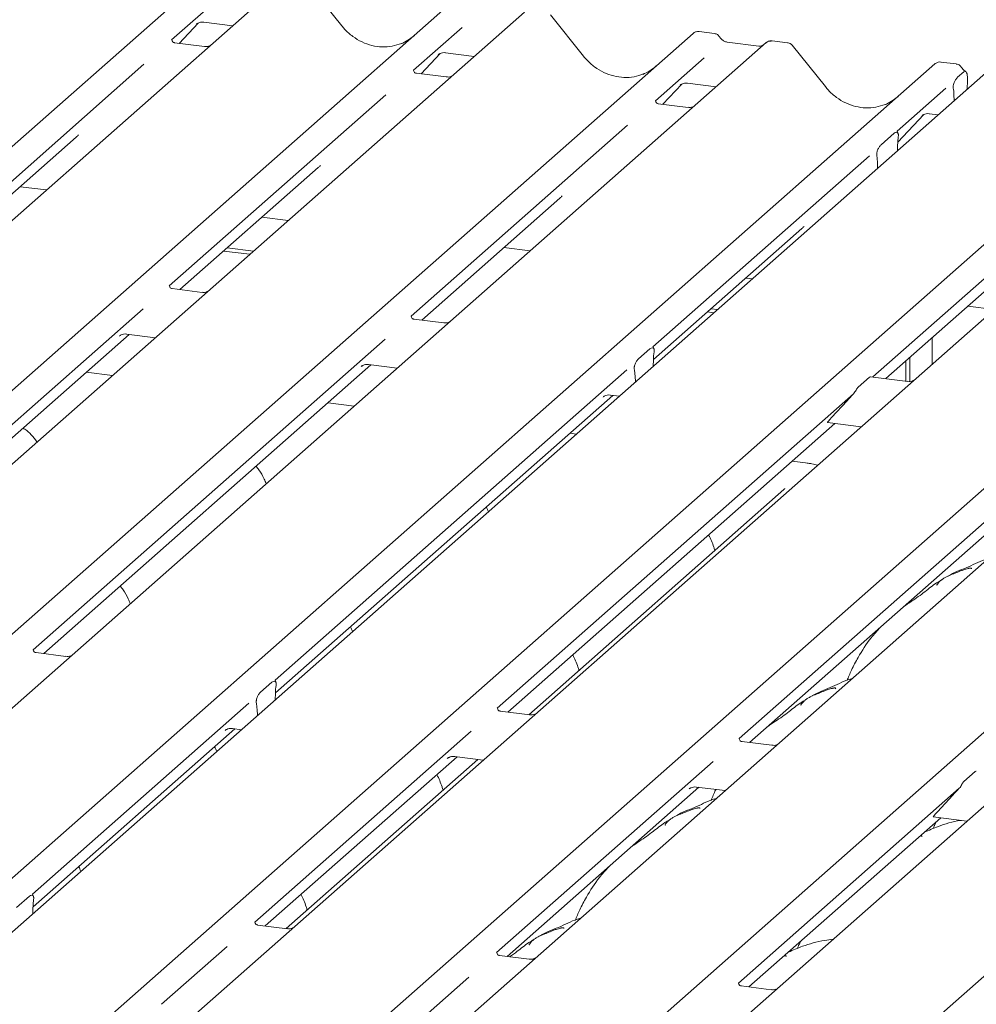
# Model space of a CAD drawing. Units: millimetres. Extents: x 5 to 415, y -14 to 292.
# Drawn here: x 325 to 339, y 120 to 134 of the extents above; entities that cross this region are included whole.
import ezdxf

# ---------------------------------------------------------------- set-up
doc = ezdxf.new("R2010")
doc.units = ezdxf.units.MM

msp = doc.modelspace()

# ---------------------------------------------------------------- linework, layer by layer
at = {"color": 7, "linetype": 'Continuous', "lineweight": 15}
for p, q in [((306.5461, 115.7098), (327.6543, 134.3255)), ((328.7013, 134.1936), (307.5931, 115.5779)), ((329.5471, 133.5638), (329.073, 134.155)), ((327.8109, 133.9758), (327.114, 133.3613)), ((310.0071, 115.2738), (331.1153, 133.8895)), ((332.1623, 133.7576), (311.0541, 115.1419)), ((333.0081, 133.1277), (332.534, 133.719)), ((327.2214, 133.3113), (327.4935, 133.6008)), ((327.4692, 133.5851), (327.4775, 133.5932)), ((327.5732, 133.6128), (327.984, 133.561)), ((331.2719, 133.5398), (330.5751, 132.9252)), ((313.4681, 114.8377), (334.5763, 133.4534)), ((334.5763, 133.4534), (334.577, 133.454)), ((334.8807, 133.4524), (334.6616, 133.4801)), ((335.6233, 133.3215), (314.5151, 114.7058)), ((327.5824, 133.2658), (327.1546, 133.3197)), ((335.5162, 133.2731), (335.0632, 133.3302)), ((335.0643, 133.33), (335.0632, 133.3302)), ((335.5162, 133.2731), (335.5148, 133.2732)), ((335.6262, 133.3239), (335.6221, 133.3204)), ((335.9278, 133.3205), (335.7087, 133.3481)), ((336.4692, 132.6917), (335.995, 133.2829)), ((330.6824, 132.8752), (330.9545, 133.1647)), ((330.9348, 133.1537), (330.9303, 133.1491)), ((331.0342, 133.1767), (331.445, 133.125)), ((316.9292, 114.4017), (338.0373, 133.0174)), ((326.7168, 133.011), (323.6193, 130.2792)), ((334.7329, 133.1037), (334.0361, 132.4892)), ((338.0373, 133.0174), (338.038, 133.018)), ((338.3417, 133.0164), (338.1226, 133.044)), ((338.8037, 132.9208), (317.6956, 114.3051)), ((331.0434, 132.8297), (330.6156, 132.8836)), ((338.3606, 132.8254), (338.4519, 132.9059)), ((334.1434, 132.4392), (334.4156, 132.7287)), ((334.3913, 132.713), (334.3996, 132.7211)), ((334.4953, 132.7407), (334.9061, 132.6889)), ((338.5035, 132.7845), (338.4968, 132.6501)), ((320.1096, 114.001), (341.2178, 132.6167)), ((330.1778, 132.5749), (327.0804, 129.8432)), ((338.194, 132.6677), (337.4971, 132.0531)), ((338.306, 132.623), (338.3018, 132.6549)), ((338.3095, 132.581), (338.3146, 132.4894)), ((342.2648, 132.4848), (321.1566, 113.8691)), ((334.5045, 132.3937), (334.0767, 132.4476)), ((337.5053, 131.8976), (337.8766, 132.2926)), ((337.8523, 132.277), (337.8606, 132.285)), ((337.9563, 132.3047), (338.0865, 132.2882)), ((323.5706, 113.5649), (344.6788, 132.1806)), ((333.6389, 132.1389), (330.5414, 129.4071)), ((345.7258, 132.0487), (324.6176, 113.433)), ((337.2665, 131.8605), (337.4518, 132.0238)), ((323.77, 130.2238), (325.7486, 131.9687)), ((337.5021, 131.7728), (337.5037, 131.858)), ((337.5106, 131.9571), (337.5098, 131.9506)), ((327.0316, 113.1289), (348.1398, 131.7446)), ((349.1868, 131.6127), (328.0787, 112.997)), ((337.0999, 131.7028), (334.0024, 128.9711)), ((337.2085, 131.6848), (337.2077, 131.69)), ((337.2162, 131.5208), (337.2146, 131.6031)), ((327.231, 129.7877), (329.2096, 131.5327)), ((330.4927, 112.6928), (351.6009, 131.3085)), ((340.2803, 131.3021), (337.1467, 128.5385)), ((324.9457, 131.2607), (325.3219, 131.2133)), ((330.6921, 129.3517), (332.6706, 131.0966)), ((328.4067, 130.8246), (328.7829, 130.7772)), ((334.0082, 128.7878), (336.1317, 130.6606)), ((327.8574, 130.3401), (328.2336, 130.2928)), ((327.9104, 130.3869), (328.2866, 130.3395)), ((331.8678, 130.3886), (332.244, 130.3412)), ((337.3335, 128.5149), (339.3121, 130.2599)), ((335.3288, 129.9525), (335.4244, 129.9405)), ((327.5488, 129.7477), (327.1209, 129.8016)), ((326.7075, 129.5144), (321.671, 125.0726)), ((334.7795, 129.4681), (334.875, 129.456)), ((334.8325, 129.5148), (334.9281, 129.5028)), ((338.5092, 129.5518), (338.8854, 129.5044)), ((331.0098, 129.3117), (330.582, 129.3656)), ((321.8217, 125.0171), (326.5045, 129.147)), ((330.1686, 129.0783), (325.132, 124.6365)), ((326.3659, 129.1237), (326.3742, 129.1317)), ((326.4698, 129.1513), (326.8807, 129.0996)), ((337.9972, 129.1002), (337.9972, 128.7211)), ((333.7962, 128.8), (333.9571, 128.9418)), ((334.0031, 128.687), (334.0082, 128.7875)), ((334.0159, 128.8751), (334.0117, 128.8359)), ((337.623, 128.4785), (337.623, 128.7702)), ((337.676, 128.4752), (337.676, 128.817)), ((325.2827, 124.5811), (329.9655, 128.7109)), ((333.6296, 128.6423), (328.5931, 124.2005)), ((329.8269, 128.6876), (329.8352, 128.6957)), ((329.9309, 128.7153), (330.3417, 128.6635)), ((333.7416, 128.5976), (333.7374, 128.6295)), ((326.267, 128.5583), (325.8908, 128.6057)), ((333.7502, 128.464), (333.7451, 128.5556)), ((336.9379, 128.3929), (337.0987, 128.5348)), ((337.6512, 128.4749), (337.1168, 128.5422)), ((328.5988, 124.0172), (333.4266, 128.2749)), ((336.8725, 128.2967), (331.7735, 123.7998)), ((333.288, 128.2516), (333.2962, 128.2596)), ((333.3919, 128.2793), (333.5221, 128.2628)), ((336.7798, 128.1988), (336.5593, 127.9588)), ((329.728, 128.1223), (329.3518, 128.1697)), ((331.9241, 123.7443), (336.607, 127.8742)), ((340.2711, 127.8055), (335.2345, 123.3637)), ((336.4993, 127.8878), (336.9831, 127.8268)), ((332.9084, 127.7216), (332.8128, 127.7336)), ((335.3852, 123.3083), (340.068, 127.4381)), ((336.2254, 127.3037), (335.9933, 127.3329)), ((335.8772, 126.9288), (332.2236, 123.7066)), ((325.6004, 124.541), (325.1726, 124.5949)), ((328.3869, 124.0294), (328.5477, 124.1712)), ((328.6065, 124.1044), (328.6024, 124.0653)), ((328.5937, 123.9164), (328.5988, 124.0169)), ((328.2202, 123.8717), (325.1228, 121.14)), ((328.3322, 123.827), (328.328, 123.8589)), ((328.3408, 123.6934), (328.3358, 123.785)), ((332.2419, 123.7043), (331.8141, 123.7582)), ((325.1297, 120.9577), (328.0172, 123.5043)), ((327.8831, 123.4855), (327.8786, 123.481)), ((327.9825, 123.5086), (328.1127, 123.4922)), ((331.4007, 123.471), (328.3032, 120.7393)), ((335.7029, 123.2683), (335.2751, 123.3222)), ((328.4538, 120.6838), (331.1976, 123.1036)), ((331.497, 123.0659), (328.7533, 120.6461)), ((331.0635, 123.0848), (331.059, 123.0803)), ((331.163, 123.1079), (331.5738, 123.0562)), ((334.8617, 123.0349), (331.7642, 120.3032)), ((338.4506, 122.7502), (338.6114, 122.892)), ((331.9149, 120.2478), (334.6586, 122.6675)), ((334.5245, 122.6488), (334.52, 122.6442)), ((334.624, 122.6719), (335.0348, 122.6201)), ((338.3852, 122.654), (335.2252, 119.8672)), ((338.2925, 122.5561), (338.072, 122.3161)), ((335.3759, 119.8117), (338.1197, 122.2315)), ((338.012, 122.245), (338.4958, 122.1841)), ((338.0565, 122.1758), (338.037, 122.1303)), ((324.8922, 120.9473), (325.0774, 121.1107)), ((325.1362, 121.0439), (325.1355, 121.0374)), ((325.1277, 120.8597), (325.1293, 120.9449)), ((328.7716, 120.6438), (328.3437, 120.6977)), ((336.112, 120.4609), (336.0925, 120.4153)), ((327.906, 120.389), (326.9702, 119.5637)), ((332.2326, 120.2077), (331.8048, 120.2616)), ((331.367, 119.9529), (330.4313, 119.1277)), ((335.6936, 119.7717), (335.2658, 119.8256))]:
    msp.add_line(p, q, dxfattribs=at)
at = {"color": 7, "linetype": 'Continuous', "lineweight": 15, "flags": 128}
msp.add_lwpolyline([(336.2129, 127.2988), (336.2196, 127.303), (336.2254, 127.3037)], dxfattribs=at)
at = {"color": 7, "linetype": 'Continuous', "lineweight": 15}
msp.add_arc((335.6817, 133.2564), 0.0875, 82.98923, 129.43464, dxfattribs=at)
for centre, major_axis, ratio, start_param, end_param in [((330.0918, 134.0535), (-0.2732, 0.7613), 0.9172729, 3.1832072, 3.4910878), ((333.5529, 133.6175), (-0.2732, 0.7613), 0.9172729, 3.1832072, 3.4910878), ((338.257, 132.515), (0.0051, 0.2191), 0.2442911, 5.0240298, 5.233867), ((337.0139, 133.1814), (-0.2732, 0.7613), 0.9172729, 3.1832072, 3.4910878), ((325.3419, 132.4101), (0.4333, -0.4158), 0.8585157, 6.2116466, 6.2989131), ((337.5567, 131.8973), (0.0141, 0.2271), 0.2255353, 1.34818, 1.7587699), ((337.1616, 131.549), (0.0092, 0.2227), 0.2349727, 4.9674383, 5.3780281), ((328.8029, 131.974), (0.4333, -0.4158), 0.8585157, 6.2116466, 6.2989131), ((332.2639, 131.538), (0.4333, -0.4158), 0.8585157, 6.2116466, 6.2989131), ((335.725, 131.1019), (0.4333, -0.4158), 0.8585157, 6.2116466, 6.2989131), ((334.0607, 128.8142), (0.0184, 0.2308), 0.2188704, 1.4940445, 1.7038818), ((333.6926, 128.4896), (0.0051, 0.2191), 0.2442911, 5.0240298, 5.233867), ((336.8487, 128.2627), (0.129, 0.1349), 0.0346325, 1.3495321, 2.0974605), ((336.6282, 128.0227), (0.129, 0.1349), 0.0346325, 2.0974605, 3.1672634), ((328.6513, 124.0435), (0.0184, 0.2308), 0.2188704, 1.4940445, 1.7038818), ((328.2833, 123.719), (0.0051, 0.2191), 0.2442911, 5.0240298, 5.233867), ((338.3614, 122.62), (0.129, 0.1349), 0.0346325, 1.3495321, 2.0974605), ((338.1409, 122.38), (0.129, 0.1349), 0.0346325, 2.0974605, 3.1672634), ((325.1823, 120.9842), (0.0141, 0.2271), 0.2255353, 1.34818, 1.7587699)]:
    msp.add_ellipse(centre, major_axis=major_axis, ratio=ratio, start_param=start_param, end_param=end_param, dxfattribs=at)
for points, knots in [([(327.4709, 133.5876), (327.4709, 133.5876), (327.4698, 133.5866), (327.4726, 133.589), (327.4803, 133.594), (327.4983, 133.6039), (327.5299, 133.613), (327.5591, 133.6169), (327.574, 133.6123), (327.575, 133.612)], [0, 0, 0, 0, 0.0000734, 0.1546627, 0.2618355, 0.3953073, 0.670058, 0.9759187, 1, 1, 1, 1]), ([(330.4013, 133.3093), (330.3586, 133.2944), (330.2706, 133.2637), (330.1268, 133.2552), (329.9797, 133.2754), (329.8367, 133.3266), (329.7041, 133.4063), (329.609, 133.4902), (329.5611, 133.5471), (329.5471, 133.5638)], [0, 0, 0, 0, 0.1499591, 0.3084532, 0.4661719, 0.6230803, 0.7794132, 0.9355011, 1, 1, 1, 1]), ([(334.6631, 133.4793), (334.6619, 133.4796), (334.6483, 133.4837), (334.6195, 133.4788), (334.5922, 133.4667), (334.5795, 133.4561), (334.577, 133.454)], [0, 0, 0, 0, 0.0403404, 0.4623167, 0.8947423, 1, 1, 1, 1]), ([(334.954, 133.4039), (334.949, 133.4115), (334.9373, 133.4294), (334.9104, 133.4466), (334.8893, 133.45), (334.8803, 133.4514)], [0, 0, 0, 0, 0.2971982, 0.7033957, 1, 1, 1, 1]), ([(335.0632, 133.3302), (335.0562, 133.3314), (335.0352, 133.3351), (334.9998, 133.353), (334.9702, 133.3811), (334.9574, 133.4009), (334.9537, 133.4066)], [0, 0, 0, 0, 0.17865183, 0.52914643, 0.86426724, 1, 1, 1, 1]), ([(327.156, 133.3206), (327.1518, 133.321), (327.1375, 133.3223), (327.1261, 133.3301), (327.1144, 133.3601), (327.1162, 133.3645), (327.1167, 133.3657)], [0, 0, 0, 0, 0.1170275, 0.393289, 0.8401548, 1, 1, 1, 1]), ([(327.6499, 133.2737), (327.6387, 133.2699), (327.6176, 133.2628), (327.5939, 133.2663), (327.5826, 133.268)], [0, 0, 0, 0, 0.5281447, 1, 1, 1, 1]), ([(335.5719, 133.2834), (335.5662, 133.28), (335.5502, 133.2705), (335.5295, 133.2721), (335.5162, 133.2731)], [0, 0, 0, 0, 0.3572803, 1, 1, 1, 1]), ([(335.7087, 133.3465), (335.7039, 133.3476), (335.6864, 133.3513), (335.6549, 133.3427), (335.628, 133.3291), (335.6188, 133.3165), (335.6177, 133.315)], [0, 0, 0, 0, 0.1456921, 0.5330042, 0.9443777, 1, 1, 1, 1]), ([(335.9942, 133.2815), (335.9904, 133.2865), (335.9794, 133.3017), (335.955, 133.3157), (335.9349, 133.3183), (335.9271, 133.3193)], [0, 0, 0, 0, 0.2366943, 0.7036275, 1, 1, 1, 1]), ([(330.932, 133.1515), (330.932, 133.1515), (330.9308, 133.1505), (330.9337, 133.153), (330.9414, 133.158), (330.9594, 133.1678), (330.9909, 133.1769), (331.0202, 133.1808), (331.0351, 133.1763), (331.0362, 133.1759)], [0, 0, 0, 0, 0.0000734, 0.154516, 0.2615873, 0.3949325, 0.6694228, 0.9749935, 1, 1, 1, 1]), ([(333.8624, 132.8732), (333.8196, 132.8583), (333.7317, 132.8277), (333.5878, 132.8191), (333.4407, 132.8393), (333.2977, 132.8906), (333.1652, 132.9703), (333.07, 133.0541), (333.0221, 133.1111), (333.0081, 133.1277)], [0, 0, 0, 0, 0.1499591, 0.3084532, 0.4661719, 0.6230803, 0.7794132, 0.9355011, 1, 1, 1, 1]), ([(338.1241, 133.0432), (338.1229, 133.0436), (338.1093, 133.0477), (338.0805, 133.0427), (338.0532, 133.0307), (338.0405, 133.0201), (338.038, 133.018)], [0, 0, 0, 0, 0.0403404, 0.4623167, 0.8947423, 1, 1, 1, 1]), ([(338.415, 132.9679), (338.41, 132.9754), (338.3983, 132.9934), (338.3714, 133.0106), (338.3503, 133.0139), (338.3414, 133.0154)], [0, 0, 0, 0, 0.2971982, 0.7033957, 1, 1, 1, 1]), ([(330.6171, 132.8845), (330.6128, 132.8849), (330.5985, 132.8863), (330.5871, 132.8941), (330.5754, 132.924), (330.5773, 132.9285), (330.5778, 132.9297)], [0, 0, 0, 0, 0.1170275, 0.393289, 0.8401548, 1, 1, 1, 1]), ([(331.1109, 132.8377), (331.0998, 132.8339), (331.0786, 132.8267), (331.0549, 132.8303), (331.0437, 132.8319)], [0, 0, 0, 0, 0.5281447, 1, 1, 1, 1]), ([(338.4765, 132.9104), (338.4624, 132.9196), (338.4387, 132.935), (338.4218, 132.9601), (338.4148, 132.9704)], [0, 0, 0, 0, 0.5910121, 1, 1, 1, 1]), ([(338.5035, 132.7845), (338.5038, 132.8016), (338.5043, 132.8357), (338.497, 132.8773), (338.4848, 132.9053), (338.4689, 132.9164), (338.4573, 132.9092), (338.4519, 132.9059)], [0, 0, 0, 0, 0.2060048, 0.4119101, 0.6199594, 0.8241738, 1, 1, 1, 1]), ([(334.393, 132.7155), (334.393, 132.7155), (334.3919, 132.7145), (334.3947, 132.7169), (334.4024, 132.7219), (334.4204, 132.7318), (334.452, 132.7409), (334.4812, 132.7448), (334.496, 132.7402), (334.4971, 132.7399)], [0, 0, 0, 0, 0.00007344, 0.15466267, 0.26183554, 0.39530726, 0.67005801, 0.97591874, 1, 1, 1, 1]), ([(338.3018, 132.6549), (338.3008, 132.6616), (338.2991, 132.6732), (338.298, 132.6908), (338.2994, 132.708), (338.3037, 132.7282), (338.3145, 132.7592), (338.3342, 132.7966), (338.3512, 132.8152), (338.3606, 132.8254)], [0, 0, 0, 0, 0.1023871, 0.1762577, 0.2337401, 0.3043806, 0.4248221, 0.6837986, 1, 1, 1, 1]), ([(337.3234, 132.4372), (337.2806, 132.4223), (337.1927, 132.3916), (337.0488, 132.3831), (336.9017, 132.4033), (336.7587, 132.4546), (336.6262, 132.5342), (336.531, 132.6181), (336.4832, 132.675), (336.4692, 132.6917)], [0, 0, 0, 0, 0.1499591, 0.3084532, 0.4661719, 0.6230803, 0.7794132, 0.9355011, 1, 1, 1, 1]), ([(334.0781, 132.4485), (334.0738, 132.4489), (334.0596, 132.4502), (334.0482, 132.458), (334.0364, 132.488), (334.0383, 132.4924), (334.0388, 132.4936)], [0, 0, 0, 0, 0.1170275, 0.393289, 0.8401548, 1, 1, 1, 1]), ([(334.572, 132.4016), (334.5608, 132.3978), (334.5397, 132.3907), (334.5159, 132.3942), (334.5047, 132.3959)], [0, 0, 0, 0, 0.5281447, 1, 1, 1, 1]), ([(337.854, 132.2794), (337.854, 132.2794), (337.8529, 132.2785), (337.8557, 132.2809), (337.8634, 132.2859), (337.8814, 132.2957), (337.913, 132.3048), (337.9422, 132.3087), (337.9571, 132.3042), (337.9581, 132.3039)], [0, 0, 0, 0, 0.0000734, 0.1546627, 0.2618355, 0.3953073, 0.670058, 0.9759187, 1, 1, 1, 1]), ([(337.4518, 132.0238), (337.4641, 132.0318), (337.4804, 132.0423), (337.4989, 132.0369), (337.5073, 132.0293), (337.5122, 132.0174), (337.5141, 132.0053), (337.514, 131.9849), (337.512, 131.9686), (337.5106, 131.9571)], [0, 0, 0, 0, 0.4123516, 0.5460052, 0.6803856, 0.7478178, 0.80535, 0.8628648, 1, 1, 1, 1]), ([(337.5086, 132.0302), (337.5041, 132.0392), (337.4976, 132.0525), (337.4993, 132.0563), (337.4998, 132.0576)], [0, 0, 0, 0, 0.6800798, 1, 1, 1, 1]), ([(337.2077, 131.69), (337.2067, 131.6967), (337.205, 131.7084), (337.2039, 131.726), (337.2053, 131.7431), (337.2096, 131.7634), (337.2205, 131.7944), (337.2401, 131.8317), (337.2572, 131.8503), (337.2665, 131.8605)], [0, 0, 0, 0, 0.1023871, 0.1762577, 0.2337401, 0.3043806, 0.4248221, 0.6837986, 1, 1, 1, 1]), ([(327.1224, 129.8025), (327.1181, 129.8029), (327.1038, 129.8043), (327.0924, 129.812), (327.0807, 129.842), (327.0826, 129.8465), (327.0831, 129.8476)], [0, 0, 0, 0, 0.1170275, 0.393289, 0.8401548, 1, 1, 1, 1]), ([(327.629, 129.7611), (327.626, 129.7595), (327.6139, 129.7533), (327.5844, 129.7448), (327.56, 129.7483), (327.549, 129.7499)], [0, 0, 0, 0, 0.1579674, 0.6214684, 1, 1, 1, 1]), ([(330.5834, 129.3665), (330.5792, 129.3669), (330.5649, 129.3682), (330.5535, 129.376), (330.5417, 129.4059), (330.5436, 129.4104), (330.5441, 129.4116)], [0, 0, 0, 0, 0.1170275, 0.393289, 0.8401548, 1, 1, 1, 1]), ([(331.0901, 129.3251), (331.087, 129.3235), (331.075, 129.3172), (331.0454, 129.3087), (331.021, 129.3122), (331.01, 129.3138)], [0, 0, 0, 0, 0.1579674, 0.6214684, 1, 1, 1, 1]), ([(326.3676, 129.1261), (326.3676, 129.1261), (326.3665, 129.1251), (326.3693, 129.1276), (326.377, 129.1326), (326.395, 129.1424), (326.4266, 129.1515), (326.4558, 129.1554), (326.4706, 129.1509), (326.4717, 129.1506)], [0, 0, 0, 0, 0.00007344, 0.15466267, 0.26183554, 0.39530726, 0.67005801, 0.97591874, 1, 1, 1, 1]), ([(333.9571, 128.9418), (333.9694, 128.9497), (333.9857, 128.9602), (334.0043, 128.9549), (334.0126, 128.9473), (334.0175, 128.9354), (334.0194, 128.9233), (334.0193, 128.9029), (334.0173, 128.8866), (334.0159, 128.8751)], [0, 0, 0, 0, 0.41235164, 0.54600521, 0.68038557, 0.74781779, 0.80535001, 0.86286476, 1, 1, 1, 1]), ([(334.0139, 128.9481), (334.0094, 128.9572), (334.0029, 128.9705), (334.0046, 128.9743), (334.0051, 128.9755)], [0, 0, 0, 0, 0.6800798, 1, 1, 1, 1]), ([(333.7374, 128.6295), (333.7364, 128.6362), (333.7347, 128.6478), (333.7336, 128.6654), (333.735, 128.6826), (333.7393, 128.7028), (333.7502, 128.7338), (333.7698, 128.7712), (333.7869, 128.7898), (333.7962, 128.8)], [0, 0, 0, 0, 0.1023871, 0.1762577, 0.2337401, 0.3043806, 0.4248221, 0.6837986, 1, 1, 1, 1]), ([(329.8286, 128.6901), (329.8286, 128.6901), (329.8275, 128.6891), (329.8303, 128.6915), (329.838, 128.6965), (329.856, 128.7064), (329.8876, 128.7155), (329.9168, 128.7194), (329.9317, 128.7148), (329.9327, 128.7145)], [0, 0, 0, 0, 0.0000734, 0.1546627, 0.2618355, 0.3953073, 0.670058, 0.9759187, 1, 1, 1, 1]), ([(337.0987, 128.5348), (337.1055, 128.5398), (337.1128, 128.5452), (337.1165, 128.5419), (337.1167, 128.5418)], [0, 0, 0, 0, 0.9405436, 1, 1, 1, 1]), ([(337.7315, 128.4883), (337.7285, 128.4868), (337.7164, 128.4805), (337.6869, 128.472), (337.6624, 128.4755), (337.6515, 128.4771)], [0, 0, 0, 0, 0.1579674, 0.6214684, 1, 1, 1, 1]), ([(336.8725, 128.2967), (336.8798, 128.3055), (336.8945, 128.323), (336.91, 128.3518), (336.9237, 128.3773), (336.9331, 128.3877), (336.9379, 128.3929)], [0, 0, 0, 0, 0.2304745, 0.4596874, 0.7251293, 1, 1, 1, 1]), ([(333.2897, 128.254), (333.2897, 128.254), (333.2885, 128.2531), (333.2914, 128.2555), (333.2991, 128.2605), (333.3171, 128.2703), (333.3486, 128.2794), (333.3779, 128.2833), (333.3927, 128.2788), (333.3938, 128.2785)], [0, 0, 0, 0, 0.0000734, 0.1546627, 0.2618355, 0.3953073, 0.670058, 0.9759187, 1, 1, 1, 1]), ([(325.1855, 127.6046), (325.1847, 127.606), (325.1614, 127.6473), (325.1046, 127.7114), (325.0411, 127.7747), (324.9951, 127.8011), (324.985, 127.8069)], [0, 0, 0, 0, 0.0159059, 0.4548609, 0.8802749, 1, 1, 1, 1]), ([(328.4667, 127.01), (328.4573, 127.0326), (328.4277, 127.1037), (328.3798, 127.1904), (328.336, 127.2441), (328.3219, 127.2614)], [0, 0, 0, 0, 0.23961779, 0.75486668, 1, 1, 1, 1]), ([(336.3602, 127.2774), (336.3327, 127.2843), (336.2904, 127.2951), (336.2423, 127.3015), (336.2254, 127.3037)], [0, 0, 0, 0, 0.6481966, 1, 1, 1, 1]), ([(335.8883, 126.9406), (335.8884, 126.9404), (335.8887, 126.9401), (335.8803, 126.9318), (335.8772, 126.9288)], [0, 0, 0, 0, 0.6289196, 1, 1, 1, 1]), ([(331.6472, 126.6093), (331.6384, 126.6327), (331.6294, 126.657), (331.6174, 126.6781), (331.6169, 126.6789)], [0, 0, 0, 0, 0.9614951, 1, 1, 1, 1]), ([(334.8876, 126.056), (334.8826, 126.0723), (334.8588, 126.1491), (334.8276, 126.2249), (334.7978, 126.2774), (334.7973, 126.2782)], [0, 0, 0, 0, 0.2092649, 0.9877522, 1, 1, 1, 1]), ([(338.7985, 125.9394), (338.7978, 125.9392), (338.687, 125.9097), (338.5379, 125.8212), (338.3187, 125.7477), (338.2342, 125.6957), (338.2226, 125.6886)], [0, 0, 0, 0, 0.0030816, 0.4882278, 0.9298016, 1, 1, 1, 1]), ([(338.5617, 125.7929), (338.561, 125.7962), (338.5595, 125.8031), (338.5501, 125.8055), (338.5364, 125.8035), (338.5275, 125.8016), (338.5205, 125.7999), (338.4969, 125.794), (338.4499, 125.7808), (338.3879, 125.7564), (338.3435, 125.7369), (338.2887, 125.7167), (338.2469, 125.7002), (338.204, 125.6807), (338.1614, 125.6567), (338.1219, 125.628), (338.0909, 125.5986), (338.0706, 125.574), (338.06, 125.5574), (338.0662, 125.5583), (338.0681, 125.5585)], [0, 0, 0, 0, 0.093835, 0.1992956, 0.2331063, 0.2460167, 0.2569465, 0.2667556, 0.3313377, 0.3894101, 0.5087813, 0.561406, 0.6080569, 0.6520316, 0.6982609, 0.7529037, 0.8220538, 0.8961939, 0.9684404, 1, 1, 1, 1]), ([(326.5222, 125.2951), (326.5128, 125.3176), (326.4832, 125.3888), (326.4352, 125.4755), (326.3915, 125.5292), (326.3774, 125.5465)], [0, 0, 0, 0, 0.23961779, 0.75486668, 1, 1, 1, 1]), ([(338.132, 125.6344), (338.1079, 125.6205), (338.0202, 125.5699), (337.8959, 125.4634), (337.7312, 125.3468), (337.6263, 125.2799), (337.5849, 125.2483), (337.5847, 125.2481)], [0, 0, 0, 0, 0.1251623, 0.4559536, 0.8108845, 0.9991128, 1, 1, 1, 1]), ([(329.7026, 124.8944), (329.6939, 124.9178), (329.6849, 124.9421), (329.6728, 124.9632), (329.6724, 124.964)], [0, 0, 0, 0, 0.9614951, 1, 1, 1, 1]), ([(337.2585, 124.9604), (337.2125, 124.9095), (337.0933, 124.7776), (336.957, 124.5652), (336.8459, 124.3571), (336.7995, 124.244), (336.7788, 124.1936)], [0, 0, 0, 0, 0.230661, 0.597792, 0.8208462, 1, 1, 1, 1]), ([(325.174, 124.5959), (325.1698, 124.5963), (325.1555, 124.5976), (325.1441, 124.6054), (325.1324, 124.6353), (325.1342, 124.6398), (325.1347, 124.641)], [0, 0, 0, 0, 0.1170275, 0.393289, 0.8401548, 1, 1, 1, 1]), ([(325.6679, 124.549), (325.6567, 124.5452), (325.6356, 124.538), (325.6119, 124.5416), (325.6007, 124.5432)], [0, 0, 0, 0, 0.5281447, 1, 1, 1, 1]), ([(332.943, 124.3411), (332.938, 124.3574), (332.9143, 124.4342), (332.8831, 124.51), (332.8532, 124.5625), (332.8528, 124.5633)], [0, 0, 0, 0, 0.2092649, 0.9877522, 1, 1, 1, 1]), ([(328.5477, 124.1712), (328.56, 124.1791), (328.5763, 124.1896), (328.5949, 124.1843), (328.6033, 124.1767), (328.6081, 124.1648), (328.6101, 124.1527), (328.6099, 124.1323), (328.6079, 124.1159), (328.6065, 124.1044)], [0, 0, 0, 0, 0.4123516, 0.5460052, 0.6803856, 0.7478178, 0.80535, 0.8628648, 1, 1, 1, 1]), ([(328.6045, 124.1775), (328.6001, 124.1866), (328.5935, 124.1999), (328.5952, 124.2037), (328.5958, 124.2049)], [0, 0, 0, 0, 0.6800798, 1, 1, 1, 1]), ([(336.8539, 124.2244), (336.8532, 124.2243), (336.7425, 124.1948), (336.5934, 124.1062), (336.3742, 124.0328), (336.2896, 123.9808), (336.278, 123.9737)], [0, 0, 0, 0, 0.0030816, 0.4882278, 0.9298016, 1, 1, 1, 1]), ([(328.328, 123.8589), (328.327, 123.8656), (328.3253, 123.8772), (328.3242, 123.8948), (328.3256, 123.912), (328.3299, 123.9322), (328.3408, 123.9632), (328.3604, 124.0006), (328.3775, 124.0192), (328.3869, 124.0294)], [0, 0, 0, 0, 0.1023871, 0.1762577, 0.2337401, 0.3043806, 0.4248221, 0.6837986, 1, 1, 1, 1]), ([(336.6172, 124.078), (336.6164, 124.0812), (336.6149, 124.0882), (336.6056, 124.0906), (336.5919, 124.0886), (336.583, 124.0866), (336.576, 124.085), (336.5524, 124.0791), (336.5053, 124.0659), (336.4433, 124.0415), (336.399, 124.0219), (336.3442, 124.0017), (336.3023, 123.9852), (336.2594, 123.9658), (336.2168, 123.9417), (336.1773, 123.9131), (336.1464, 123.8837), (336.1261, 123.859), (336.1154, 123.8425), (336.1217, 123.8433), (336.1236, 123.8436)], [0, 0, 0, 0, 0.093835, 0.1992956, 0.2331063, 0.2460167, 0.2569465, 0.2667556, 0.3313377, 0.3894101, 0.5087813, 0.561406, 0.6080569, 0.6520316, 0.6982609, 0.7529037, 0.8220538, 0.8961939, 0.9684404, 1, 1, 1, 1]), ([(336.1874, 123.9195), (336.1633, 123.9056), (336.0756, 123.8549), (335.9513, 123.7485), (335.7867, 123.6319), (335.6818, 123.565), (335.6404, 123.5333), (335.6402, 123.5332)], [0, 0, 0, 0, 0.1251623, 0.4559536, 0.8108845, 0.9991128, 1, 1, 1, 1]), ([(331.8155, 123.7591), (331.8112, 123.7595), (331.7969, 123.7609), (331.7856, 123.7686), (331.7738, 123.7986), (331.7757, 123.8031), (331.7762, 123.8042)], [0, 0, 0, 0, 0.1170275, 0.393289, 0.8401548, 1, 1, 1, 1]), ([(332.3093, 123.7122), (332.2982, 123.7085), (332.277, 123.7013), (332.2533, 123.7048), (332.2421, 123.7065)], [0, 0, 0, 0, 0.5281447, 1, 1, 1, 1]), ([(327.8803, 123.4834), (327.8803, 123.4834), (327.8792, 123.4824), (327.882, 123.4848), (327.8897, 123.4899), (327.9077, 123.4997), (327.9393, 123.5088), (327.9685, 123.5127), (327.9833, 123.5082), (327.9844, 123.5078)], [0, 0, 0, 0, 0.0000734, 0.1546627, 0.2618355, 0.3953073, 0.670058, 0.9759187, 1, 1, 1, 1]), ([(335.2765, 123.3231), (335.2723, 123.3235), (335.258, 123.3248), (335.2466, 123.3326), (335.2348, 123.3625), (335.2367, 123.367), (335.2372, 123.3682)], [0, 0, 0, 0, 0.1170275, 0.393289, 0.8401548, 1, 1, 1, 1]), ([(335.7704, 123.2762), (335.7592, 123.2724), (335.7381, 123.2652), (335.7143, 123.2688), (335.7031, 123.2704)], [0, 0, 0, 0, 0.5281447, 1, 1, 1, 1]), ([(327.7581, 123.1794), (327.7494, 123.2028), (327.7403, 123.2272), (327.7283, 123.2483), (327.7278, 123.2491)], [0, 0, 0, 0, 0.9614951, 1, 1, 1, 1]), ([(331.0607, 123.0827), (331.0607, 123.0827), (331.0596, 123.0817), (331.0624, 123.0842), (331.0701, 123.0892), (331.0881, 123.099), (331.1197, 123.1081), (331.1489, 123.112), (331.1637, 123.1075), (331.1648, 123.1072)], [0, 0, 0, 0, 0.0000734, 0.1546627, 0.2618355, 0.3953073, 0.670058, 0.9759187, 1, 1, 1, 1]), ([(330.9985, 122.6262), (330.9935, 122.6424), (330.9697, 122.7192), (330.9385, 122.7951), (330.9087, 122.8476), (330.9082, 122.8484)], [0, 0, 0, 0, 0.2092649, 0.9877522, 1, 1, 1, 1]), ([(338.6114, 122.892), (338.6182, 122.8971), (338.6255, 122.9025), (338.6292, 122.8992), (338.6294, 122.899)], [0, 0, 0, 0, 0.94054359, 1, 1, 1, 1]), ([(338.3852, 122.654), (338.3925, 122.6628), (338.4072, 122.6803), (338.4227, 122.7091), (338.4364, 122.7346), (338.4458, 122.745), (338.4506, 122.7502)], [0, 0, 0, 0, 0.2304745, 0.4596874, 0.7251293, 1, 1, 1, 1]), ([(334.5217, 122.6467), (334.5217, 122.6467), (334.5206, 122.6457), (334.5234, 122.6481), (334.5311, 122.6531), (334.5491, 122.663), (334.5807, 122.6721), (334.6099, 122.676), (334.6248, 122.6714), (334.6258, 122.6711)], [0, 0, 0, 0, 0.0000734, 0.1546627, 0.2618355, 0.3953073, 0.670058, 0.9759187, 1, 1, 1, 1]), ([(334.9027, 122.6368), (334.9013, 122.6342), (334.8744, 122.5831), (334.8538, 122.5295), (334.8343, 122.4787)], [0, 0, 0, 0, 0.05104908, 1, 1, 1, 1]), ([(334.9094, 122.5095), (334.9087, 122.5093), (334.7979, 122.4799), (334.6488, 122.3913), (334.4297, 122.3179), (334.3451, 122.2659), (334.3335, 122.2587)], [0, 0, 0, 0, 0.0030816, 0.4882278, 0.9298016, 1, 1, 1, 1]), ([(334.6726, 122.363), (334.6719, 122.3663), (334.6704, 122.3733), (334.661, 122.3756), (334.6473, 122.3736), (334.6385, 122.3717), (334.6315, 122.3701), (334.6078, 122.3642), (334.5608, 122.351), (334.4988, 122.3266), (334.4544, 122.307), (334.3996, 122.2868), (334.3578, 122.2703), (334.3149, 122.2509), (334.2723, 122.2268), (334.2328, 122.1981), (334.2018, 122.1688), (334.1816, 122.1441), (334.1709, 122.1276), (334.1771, 122.1284), (334.179, 122.1287)], [0, 0, 0, 0, 0.093835, 0.1992956, 0.2331063, 0.2460167, 0.2569465, 0.2667556, 0.3313377, 0.3894101, 0.5087813, 0.561406, 0.6080569, 0.6520316, 0.6982609, 0.7529037, 0.8220538, 0.8961939, 0.9684404, 1, 1, 1, 1]), ([(334.2429, 122.2045), (334.2188, 122.1906), (334.1311, 122.14), (334.0068, 122.0336), (333.8421, 121.9169), (333.7372, 121.8501), (333.6958, 121.8184), (333.6956, 121.8183)], [0, 0, 0, 0, 0.12516229, 0.45595356, 0.81088451, 0.99911276, 1, 1, 1, 1]), ([(338.4156, 122.1942), (338.4122, 122.1937), (338.2881, 122.1772), (338.1045, 122.1196), (337.9505, 122.0527), (337.8844, 122.024)], [0, 0, 0, 0, 0.0158488, 0.5773107, 1, 1, 1, 1]), ([(338.0352, 122.1311), (338.0326, 122.1256), (338.0253, 122.1102), (338.0186, 122.0905), (338.0142, 122.0778)], [0, 0, 0, 0, 0.3524074, 1, 1, 1, 1]), ([(337.853, 121.9623), (337.8521, 121.9656), (337.8503, 121.9724), (337.8433, 121.9754), (337.829, 121.973), (337.8259, 121.9724)], [0, 0, 0, 0, 0.4120152, 0.8750768, 1, 1, 1, 1]), ([(325.8135, 121.4645), (325.8048, 121.4879), (325.7958, 121.5122), (325.7837, 121.5333), (325.7833, 121.5341)], [0, 0, 0, 0, 0.9614951, 1, 1, 1, 1]), ([(333.3694, 121.5305), (333.3234, 121.4797), (333.2043, 121.3478), (333.0679, 121.1353), (332.9568, 120.9272), (332.9104, 120.8141), (332.8897, 120.7638)], [0, 0, 0, 0, 0.230661, 0.597792, 0.8208462, 1, 1, 1, 1]), ([(325.1342, 121.117), (325.1297, 121.126), (325.1232, 121.1393), (325.1249, 121.1432), (325.1255, 121.1444)], [0, 0, 0, 0, 0.6800798, 1, 1, 1, 1]), ([(325.0774, 121.1107), (325.0897, 121.1186), (325.106, 121.1291), (325.1246, 121.1237), (325.133, 121.1162), (325.1378, 121.1043), (325.1398, 121.0922), (325.1396, 121.0717), (325.1376, 121.0554), (325.1362, 121.0439)], [0, 0, 0, 0, 0.4123516, 0.5460052, 0.6803856, 0.7478178, 0.80535, 0.8628648, 1, 1, 1, 1]), ([(329.0539, 120.9113), (329.0489, 120.9275), (329.0252, 121.0043), (328.994, 121.0801), (328.9641, 121.1326), (328.9637, 121.1334)], [0, 0, 0, 0, 0.2092649, 0.9877522, 1, 1, 1, 1]), ([(328.3452, 120.6986), (328.3409, 120.699), (328.3266, 120.7003), (328.3152, 120.7081), (328.3035, 120.7381), (328.3054, 120.7425), (328.3059, 120.7437)], [0, 0, 0, 0, 0.1170275, 0.393289, 0.8401548, 1, 1, 1, 1]), ([(332.9648, 120.7946), (332.9641, 120.7944), (332.8534, 120.765), (332.7043, 120.6764), (332.4851, 120.603), (332.4005, 120.551), (332.3889, 120.5438)], [0, 0, 0, 0, 0.0030816, 0.4882278, 0.9298016, 1, 1, 1, 1]), ([(328.8557, 120.6591), (328.8514, 120.6569), (328.8383, 120.6499), (328.8073, 120.6408), (328.7828, 120.6444), (328.7718, 120.6459)], [0, 0, 0, 0, 0.208178, 0.6440403, 1, 1, 1, 1]), ([(332.7281, 120.6481), (332.7274, 120.6514), (332.7258, 120.6584), (332.7165, 120.6607), (332.7028, 120.6587), (332.6939, 120.6568), (332.6869, 120.6551), (332.6633, 120.6492), (332.6162, 120.6361), (332.5542, 120.6117), (332.5099, 120.5921), (332.4551, 120.5719), (332.4132, 120.5554), (332.3703, 120.536), (332.3277, 120.5119), (332.2882, 120.4832), (332.2573, 120.4539), (332.237, 120.4292), (332.2264, 120.4126), (332.2326, 120.4135), (332.2345, 120.4138)], [0, 0, 0, 0, 0.093835, 0.1992956, 0.2331063, 0.2460167, 0.2569465, 0.2667556, 0.3313377, 0.3894101, 0.5087813, 0.561406, 0.6080569, 0.6520316, 0.6982609, 0.7529037, 0.8220538, 0.8961939, 0.9684404, 1, 1, 1, 1]), ([(332.2983, 120.4896), (332.2742, 120.4757), (332.1864, 120.4251), (332.0879, 120.3385), (331.9882, 120.2693), (331.9507, 120.2432)], [0, 0, 0, 0, 0.1909971, 0.6957833, 1, 1, 1, 1]), ([(336.5793, 120.4938), (336.5393, 120.489), (336.3775, 120.4691), (336.1591, 120.4053), (336.0057, 120.338), (335.9398, 120.3091)], [0, 0, 0, 0, 0.1574827, 0.6381419, 1, 1, 1, 1]), ([(331.8062, 120.2625), (331.802, 120.2629), (331.7877, 120.2643), (331.7763, 120.2721), (331.7645, 120.302), (331.7664, 120.3065), (331.7669, 120.3077)], [0, 0, 0, 0, 0.1170275, 0.393289, 0.8401548, 1, 1, 1, 1]), ([(336.0907, 120.4161), (336.0881, 120.4107), (336.0808, 120.3953), (336.074, 120.3756), (336.0697, 120.3629)], [0, 0, 0, 0, 0.3524074, 1, 1, 1, 1]), ([(332.3167, 120.223), (332.3125, 120.2208), (332.2993, 120.2139), (332.2683, 120.2048), (332.2438, 120.2083), (332.2328, 120.2099)], [0, 0, 0, 0, 0.208178, 0.6440403, 1, 1, 1, 1]), ([(335.9085, 120.2474), (335.9076, 120.2506), (335.9057, 120.2575), (335.8987, 120.2605), (335.8844, 120.258), (335.8814, 120.2575)], [0, 0, 0, 0, 0.4120152, 0.8750768, 1, 1, 1, 1]), ([(335.2672, 119.8265), (335.263, 119.8269), (335.2487, 119.8282), (335.2373, 119.836), (335.2256, 119.866), (335.2274, 119.8704), (335.2279, 119.8716)], [0, 0, 0, 0, 0.11702746, 0.39328905, 0.84015476, 1, 1, 1, 1]), ([(335.7611, 119.7796), (335.7499, 119.7758), (335.7288, 119.7687), (335.7051, 119.7722), (335.6939, 119.7739)], [0, 0, 0, 0, 0.5281447, 1, 1, 1, 1])]:
    msp.add_open_spline(points, degree=3, knots=knots, dxfattribs=at)

doc.saveas('drawing.dxf')
